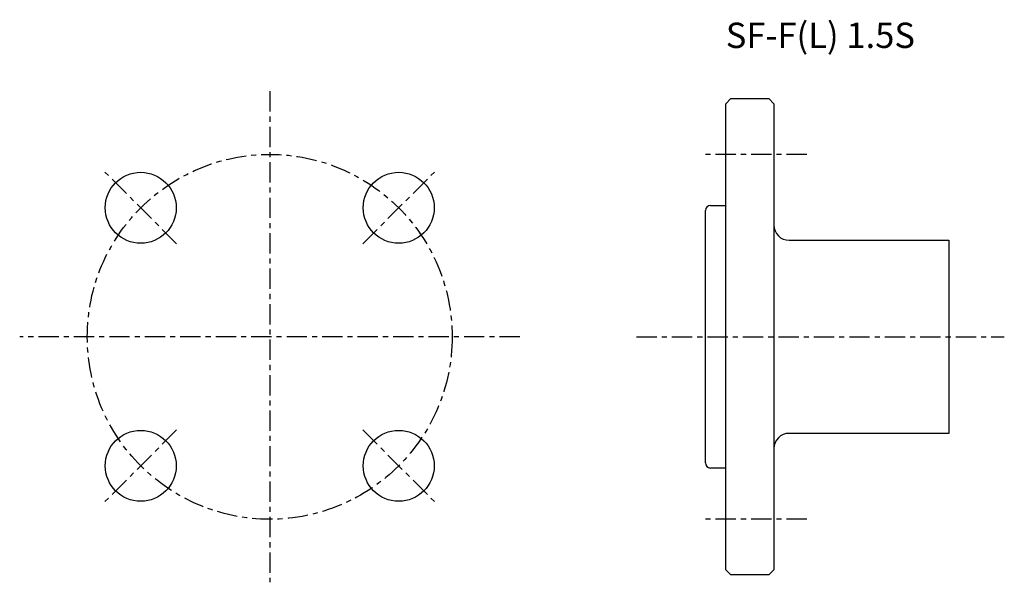
# Model space of a CAD drawing. Extents: x -49 to 145, y -48 to 63.
import ezdxf

# ---------------------------------------------------------------- set-up
doc = ezdxf.new("R2010")
doc.units = 0
doc.linetypes.add('CENTER', pattern=[7, 4, -1, 1, -1])
doc.layers.get('0').update_dxf_attribs({"linetype": 'CONTINUOUS'})

msp = doc.modelspace()

# ---------------------------------------------------------------- linework, layer by layer
at = {"linetype": 'CENTER'}
for p, q in [((0, 48.45), (0, -48.45)), ((106, 36), (86, 36)), ((-18.38, 18.38), (-32.53, 32.53)), ((18.38, 18.38), (32.53, 32.53)), ((49.35, 0), (-49.35, 0)), ((72.39, 0), (144.97, 0)), ((-18.38, -18.38), (-32.53, -32.53)), ((18.38, -18.38), (32.53, -32.53)), ((106, -36), (86, -36))]:
    msp.add_line(p, q, dxfattribs=at)
for p, q in [((90, 46), (91, 47)), ((91, 47), (98.5, 47)), ((98.5, 47), (99.5, 46)), ((90, -46), (90, 46)), ((99.5, 46), (99.5, -46)), ((87, 25.9), (90, 25.9)), ((86, -24.9), (86, 24.9)), ((102.5, 19.05), (134, 19.05)), ((134, 19.05), (134, -19.05)), ((134, -19.05), (102.5, -19.05)), ((90, -25.9), (87, -25.9)), ((90, -46), (91, -47)), ((98.5, -47), (99.5, -46)), ((98.5, -47), (91, -47))]:
    msp.add_line(p, q)
msp.add_circle((0, 0), 36, dxfattribs=at)
for centre in [(-25.46, 25.46), (25.46, 25.46), (-25.46, -25.46), (25.46, -25.46)]:
    msp.add_circle(centre, 7)
for centre, radius, start, end in [((87, 24.9), 1, 90, 180), ((102.5, 22.05), 3, 180, 270), ((102.5, -22.05), 3, 90, 180), ((87, -24.9), 1, 180, 270)]:
    msp.add_arc(centre, radius, start, end)

# ---------------------------------------------------------------- texts
msp.add_text('SF-F(L) 1.5S', height=5).set_placement((90, 57))

doc.saveas('drawing.dxf')
